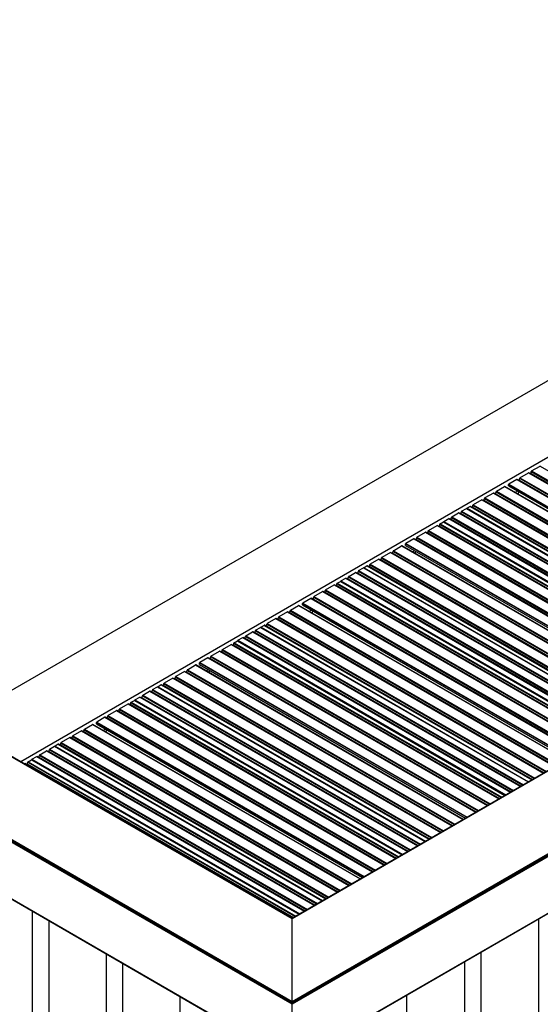
# Model space of a CAD drawing. Units: millimetres. Extents: x 2321 to 4024, y 26 to 608.
# Drawn here: x 3577 to 3633, y 176 to 281 of the extents above; entities that cross this region are included whole.
import ezdxf

# ---------------------------------------------------------------- set-up
doc = ezdxf.new("R2010")
doc.units = ezdxf.units.MM

msp = doc.modelspace()

# ---------------------------------------------------------------- linework, layer by layer
at = {"color": 7, "linetype": 'Continuous', "lineweight": 25}
for p, q in [((3930.503, 362.996), (3606.266, 175.817)), ((3930.563, 362.965), (3606.266, 175.753)), ((3930.563, 362.821), (3606.266, 175.609)), ((3606.266, 175.596), (3930.547, 362.8)), ((3930.563, 362.76), (3606.266, 175.547)), ((3913.019, 361.756), (3606.266, 184.671)), ((3912.812, 361.698), (3606.266, 184.733)), ((3930.563, 356.708), (3606.266, 169.495)), ((3606.266, 169.474), (3930.537, 356.672)), ((3782.861, 328.336), (3570.186, 205.561)), ((3782.861, 320.121), (3577.301, 201.453)), ((3606.266, 184.671), (3476.754, 259.437)), ((3606.266, 184.733), (3476.857, 259.438)), ((3606.266, 175.753), (3467.982, 255.582)), ((3606.266, 175.817), (3468.012, 255.63)), ((3606.266, 175.609), (3467.982, 255.438)), ((3606.266, 175.547), (3467.982, 255.377)), ((3467.99, 255.421), (3606.266, 175.596)), ((3606.266, 169.495), (3467.982, 249.325)), ((3467.995, 249.296), (3606.266, 169.474)), ((3631.828, 232.446), (3631.828, 232.466)), ((3631.854, 232.512), (3632.774, 233.043)), ((3630.299, 231.614), (3629.415, 231.104)), ((3658.898, 215.117), (3630.317, 231.616)), ((3630.442, 231.544), (3630.502, 231.579)), ((3630.59, 231.732), (3630.59, 231.752)), ((3630.617, 231.798), (3631.536, 232.329)), ((3660.136, 215.831), (3631.555, 232.331)), ((3631.68, 232.258), (3631.739, 232.293)), ((3628.098, 230.344), (3628.982, 230.854)), ((3657.578, 214.354), (3628.994, 230.855)), ((3629.397, 230.91), (3629.397, 231.073)), ((3629.397, 230.91), (3657.827, 214.498)), ((3630.365, 230.351), (3630.116, 230.208)), ((3626.542, 229.446), (3625.623, 228.915)), ((3655.142, 212.948), (3626.561, 229.448)), ((3626.745, 229.41), (3626.686, 229.376)), ((3626.834, 229.563), (3626.834, 229.583)), ((3627.78, 230.16), (3626.86, 229.629)), ((3656.379, 213.663), (3627.798, 230.162)), ((3627.983, 230.124), (3627.923, 230.09)), ((3628.071, 230.277), (3628.071, 230.298)), ((3630.389, 230.059), (3630.381, 230.054)), ((3624.386, 228.221), (3624.894, 228.515)), ((3653.511, 212.007), (3624.912, 228.516)), ((3625.305, 228.731), (3624.96, 228.532)), ((3653.904, 212.234), (3625.323, 228.733)), ((3625.508, 228.696), (3625.448, 228.661)), ((3625.596, 228.849), (3625.596, 228.869)), ((3622.498, 227.132), (3623.007, 227.425)), ((3651.624, 210.917), (3623.025, 227.427)), ((3623.15, 227.355), (3623.21, 227.389)), ((3623.298, 227.542), (3623.298, 227.563)), ((3623.325, 227.609), (3624.067, 228.037)), ((3652.685, 211.53), (3624.086, 228.039)), ((3624.211, 227.967), (3624.271, 228.002)), ((3624.359, 228.155), (3624.359, 228.175)), ((3620.85, 226.16), (3621.769, 226.69)), ((3650.369, 210.193), (3621.788, 226.692)), ((3621.913, 226.62), (3621.973, 226.655)), ((3622.061, 226.808), (3622.061, 226.828)), ((3622.087, 226.874), (3622.432, 227.073)), ((3651.032, 210.576), (3622.451, 227.075)), ((3622.472, 227.063), (3622.472, 227.086)), ((3619.294, 225.262), (3618.41, 224.751)), ((3647.894, 208.764), (3619.313, 225.263)), ((3619.438, 225.191), (3619.498, 225.226)), ((3619.586, 225.379), (3619.586, 225.399)), ((3619.613, 225.445), (3620.532, 225.976)), ((3649.131, 209.478), (3620.551, 225.978)), ((3620.675, 225.906), (3620.735, 225.94)), ((3620.823, 226.093), (3620.823, 226.114)), ((3617.093, 223.991), (3617.977, 224.501)), ((3646.573, 208.002), (3617.99, 224.503)), ((3618.393, 224.557), (3618.393, 224.721)), ((3618.393, 224.557), (3646.822, 208.145)), ((3615.538, 223.093), (3614.619, 222.562)), ((3644.137, 206.596), (3615.557, 223.095)), ((3615.741, 223.057), (3615.681, 223.023)), ((3615.83, 223.21), (3615.83, 223.231)), ((3616.775, 223.807), (3615.856, 223.277)), ((3645.375, 207.31), (3616.794, 223.809)), ((3616.979, 223.772), (3616.919, 223.737)), ((3617.067, 223.925), (3617.067, 223.945)), ((3619.361, 223.999), (3619.112, 223.855)), ((3619.384, 223.706), (3619.377, 223.702)), ((3613.381, 221.868), (3613.889, 222.162)), ((3642.507, 205.654), (3613.908, 222.164)), ((3614.3, 222.379), (3613.956, 222.18)), ((3642.9, 205.881), (3614.319, 222.381)), ((3614.504, 222.343), (3614.444, 222.308)), ((3614.592, 222.496), (3614.592, 222.516)), ((3611.494, 220.779), (3612.002, 221.072)), ((3640.62, 204.565), (3612.021, 221.074)), ((3612.146, 221.002), (3612.206, 221.037)), ((3612.294, 221.19), (3612.294, 221.21)), ((3612.32, 221.256), (3613.063, 221.685)), ((3641.68, 205.177), (3613.082, 221.687)), ((3613.207, 221.615), (3613.266, 221.649)), ((3613.355, 221.802), (3613.355, 221.823)), ((3609.846, 219.807), (3610.765, 220.338)), ((3639.364, 203.84), (3610.784, 220.34)), ((3610.908, 220.267), (3610.968, 220.302)), ((3611.057, 220.455), (3611.057, 220.475)), ((3611.083, 220.521), (3611.428, 220.72)), ((3640.027, 204.223), (3611.447, 220.722)), ((3611.468, 220.71), (3611.468, 220.733)), ((3608.29, 218.909), (3607.406, 218.399)), ((3636.89, 202.411), (3608.309, 218.911)), ((3608.434, 218.839), (3608.493, 218.873)), ((3608.582, 219.026), (3608.582, 219.047)), ((3608.608, 219.093), (3609.527, 219.623)), ((3638.127, 203.126), (3609.546, 219.625)), ((3609.671, 219.553), (3609.731, 219.588)), ((3609.819, 219.741), (3609.819, 219.761)), ((3606.089, 217.638), (3606.973, 218.149)), ((3635.569, 201.649), (3606.985, 218.15)), ((3607.388, 218.205), (3607.388, 218.368)), ((3607.388, 218.205), (3635.818, 201.793)), ((3604.533, 216.74), (3603.614, 216.21)), ((3633.133, 200.243), (3604.552, 216.742)), ((3604.737, 216.705), (3604.677, 216.67)), ((3604.825, 216.858), (3604.825, 216.878)), ((3605.771, 217.455), (3604.852, 216.924)), ((3634.37, 200.957), (3605.79, 217.457)), ((3605.974, 217.419), (3605.915, 217.385)), ((3606.063, 217.572), (3606.063, 217.592)), ((3608.356, 217.646), (3608.108, 217.502)), ((3608.38, 217.353), (3608.373, 217.349)), ((3602.377, 215.516), (3602.885, 215.809)), ((3631.502, 199.301), (3602.904, 215.811)), ((3603.296, 216.026), (3602.951, 215.827)), ((3631.896, 199.529), (3603.315, 216.028)), ((3603.499, 215.99), (3603.44, 215.956)), ((3603.588, 216.143), (3603.588, 216.164)), ((3600.49, 214.426), (3600.998, 214.72)), ((3629.615, 198.212), (3601.017, 214.722)), ((3601.142, 214.65), (3601.201, 214.684)), ((3601.29, 214.837), (3601.29, 214.858)), ((3601.316, 214.903), (3602.059, 215.332)), ((3630.676, 198.824), (3602.077, 215.334)), ((3602.202, 215.262), (3602.262, 215.296)), ((3602.35, 215.449), (3602.35, 215.47)), ((3598.841, 213.454), (3599.761, 213.985)), ((3628.36, 197.488), (3599.779, 213.987)), ((3599.904, 213.915), (3599.964, 213.949)), ((3600.052, 214.102), (3600.052, 214.123)), ((3600.079, 214.169), (3600.423, 214.368)), ((3629.023, 197.87), (3600.442, 214.37)), ((3600.463, 214.357), (3600.463, 214.38)), ((3597.286, 212.556), (3596.402, 212.046)), ((3625.885, 196.059), (3597.304, 212.558)), ((3597.429, 212.486), (3597.489, 212.521)), ((3597.577, 212.674), (3597.577, 212.694)), ((3597.604, 212.74), (3598.523, 213.271)), ((3627.123, 196.773), (3598.542, 213.272)), ((3598.667, 213.2), (3598.726, 213.235)), ((3598.815, 213.388), (3598.815, 213.408)), ((3595.085, 211.286), (3595.969, 211.796)), ((3624.565, 195.296), (3595.981, 211.797)), ((3596.384, 211.852), (3596.384, 212.015)), ((3596.384, 211.852), (3624.814, 195.44)), ((3593.529, 210.388), (3592.61, 209.857)), ((3622.129, 193.89), (3593.548, 210.39)), ((3593.732, 210.352), (3593.673, 210.317)), ((3593.821, 210.505), (3593.821, 210.525)), ((3594.767, 211.102), (3593.847, 210.571)), ((3623.366, 194.605), (3594.785, 211.104)), ((3594.97, 211.066), (3594.91, 211.032)), ((3595.058, 211.219), (3595.058, 211.24)), ((3597.352, 211.293), (3597.103, 211.15)), ((3597.376, 211.001), (3597.368, 210.996)), ((3591.372, 209.163), (3591.881, 209.456)), ((3620.498, 192.949), (3591.899, 209.458)), ((3592.292, 209.673), (3591.947, 209.474)), ((3620.891, 193.176), (3592.31, 209.675)), ((3592.495, 209.638), (3592.435, 209.603)), ((3592.583, 209.791), (3592.583, 209.811)), ((3589.485, 208.074), (3589.994, 208.367)), ((3618.611, 191.859), (3590.012, 208.369)), ((3590.137, 208.297), (3590.197, 208.331)), ((3590.285, 208.484), (3590.285, 208.505)), ((3590.312, 208.551), (3591.054, 208.979)), ((3619.671, 192.472), (3591.073, 208.981)), ((3591.198, 208.909), (3591.258, 208.944)), ((3591.346, 209.097), (3591.346, 209.117)), ((3587.837, 207.102), (3588.756, 207.632)), ((3617.356, 191.135), (3588.775, 207.634)), ((3588.9, 207.562), (3588.959, 207.597)), ((3589.048, 207.75), (3589.048, 207.77)), ((3589.074, 207.816), (3589.419, 208.015)), ((3618.019, 191.518), (3589.438, 208.017)), ((3589.459, 208.005), (3589.459, 208.028)), ((3586.281, 206.204), (3585.397, 205.693)), ((3614.881, 189.706), (3586.3, 206.205)), ((3586.425, 206.133), (3586.485, 206.168)), ((3586.573, 206.321), (3586.573, 206.341)), ((3586.599, 206.387), (3587.519, 206.918)), ((3616.118, 190.42), (3587.537, 206.92)), ((3587.662, 206.848), (3587.722, 206.882)), ((3587.81, 207.035), (3587.81, 207.056)), ((3584.08, 204.933), (3584.964, 205.443)), ((3613.56, 188.944), (3584.977, 205.445)), ((3585.38, 205.499), (3585.38, 205.663)), ((3585.38, 205.499), (3613.809, 189.087)), ((3582.816, 204.152), (3582.816, 204.173)), ((3583.762, 204.749), (3582.843, 204.219)), ((3612.362, 188.252), (3583.781, 204.751)), ((3583.966, 204.714), (3583.906, 204.679)), ((3584.054, 204.867), (3584.054, 204.887)), ((3586.348, 204.941), (3586.099, 204.797)), ((3586.371, 204.648), (3586.364, 204.644)), ((3580.368, 202.81), (3580.876, 203.104)), ((3609.494, 186.596), (3580.895, 203.106)), ((3581.287, 203.321), (3580.943, 203.122)), ((3609.887, 186.823), (3581.306, 203.323)), ((3581.491, 203.285), (3581.431, 203.25)), ((3581.579, 203.438), (3581.579, 203.458)), ((3582.525, 204.035), (3581.606, 203.504)), ((3611.124, 187.538), (3582.544, 204.037)), ((3582.728, 203.999), (3582.668, 203.965)), ((3578.481, 201.721), (3578.989, 202.014)), ((3607.606, 185.507), (3579.008, 202.016)), ((3579.133, 201.944), (3579.193, 201.979)), ((3579.281, 202.132), (3579.281, 202.152)), ((3579.307, 202.198), (3580.05, 202.627)), ((3608.667, 186.119), (3580.069, 202.629)), ((3580.193, 202.557), (3580.253, 202.591)), ((3580.342, 202.744), (3580.342, 202.764)), ((3577.677, 201.237), (3577.752, 201.28)), ((3606.351, 184.782), (3577.771, 201.281)), ((3577.895, 201.209), (3577.955, 201.244)), ((3578.043, 201.397), (3578.043, 201.417)), ((3578.07, 201.463), (3578.415, 201.662)), ((3607.014, 185.165), (3578.433, 201.664)), ((3578.455, 201.652), (3578.455, 201.675)), ((3578.516, 185.493), (3578.516, 80.245)), ((3580.284, 184.473), (3580.284, 79.224)), ((3606.266, 184.671), (3606.266, 184.733)), ((3606.266, 175.817), (3606.266, 184.671)), ((3632.645, 79.663), (3632.645, 184.703)), ((3586.401, 180.942), (3586.401, 75.693)), ((3626.48, 76.104), (3626.48, 181.144)), ((3588.168, 179.921), (3588.168, 74.673)), ((3624.713, 75.083), (3624.713, 180.123)), ((3594.285, 176.391), (3594.285, 71.142)), ((3606.266, 175.753), (3606.266, 175.817)), ((3606.266, 175.609), (3606.266, 175.753)), ((3618.547, 71.524), (3618.547, 176.564)), ((3606.266, 175.596), (3606.266, 175.609)), ((3606.266, 175.547), (3606.266, 175.596)), ((3606.266, 169.495), (3606.266, 175.547))]:
    msp.add_line(p, q, dxfattribs=at)
at = {"color": 8, "linetype": 'Continuous', "lineweight": 25}
for p, q in [((3631.828, 232.466), (3660.39, 215.978)), ((3631.828, 232.446), (3660.372, 215.968)), ((3631.854, 232.512), (3660.443, 216.009)), ((3632.774, 233.043), (3661.362, 216.539)), ((3630.299, 231.614), (3658.887, 215.11)), ((3630.502, 231.579), (3658.958, 215.151)), ((3630.59, 231.752), (3659.152, 215.264)), ((3630.59, 231.732), (3659.135, 215.253)), ((3630.617, 231.798), (3659.205, 215.294)), ((3631.536, 232.329), (3660.125, 215.825)), ((3631.739, 232.293), (3660.195, 215.866)), ((3628.098, 230.344), (3656.686, 213.84)), ((3628.982, 230.854), (3657.57, 214.35)), ((3629.397, 231.073), (3657.968, 214.58)), ((3629.415, 231.104), (3658.003, 214.6)), ((3626.542, 229.446), (3655.131, 212.942)), ((3626.745, 229.41), (3655.201, 212.983)), ((3626.834, 229.583), (3655.396, 213.095)), ((3626.834, 229.563), (3655.378, 213.085)), ((3626.86, 229.629), (3655.449, 213.126)), ((3627.78, 230.16), (3656.368, 213.656)), ((3627.983, 230.124), (3656.439, 213.697)), ((3628.071, 230.298), (3656.633, 213.809)), ((3628.071, 230.277), (3656.616, 213.799)), ((3624.894, 228.515), (3653.5, 212)), ((3624.96, 228.532), (3653.549, 212.029)), ((3625.305, 228.731), (3653.893, 212.228)), ((3625.508, 228.696), (3653.964, 212.268)), ((3625.596, 228.869), (3654.158, 212.381)), ((3625.596, 228.849), (3654.141, 212.37)), ((3625.623, 228.915), (3654.212, 212.411)), ((3623.007, 227.425), (3651.613, 210.911)), ((3623.21, 227.389), (3651.684, 210.952)), ((3623.298, 227.563), (3651.878, 211.064)), ((3623.298, 227.542), (3651.86, 211.054)), ((3623.325, 227.609), (3651.931, 211.095)), ((3624.067, 228.037), (3652.674, 211.523)), ((3624.271, 228.002), (3652.744, 211.564)), ((3624.359, 228.175), (3652.939, 211.676)), ((3624.359, 228.155), (3652.921, 211.666)), ((3624.386, 228.221), (3652.992, 211.707)), ((3620.85, 226.16), (3649.439, 209.656)), ((3621.769, 226.69), (3650.358, 210.187)), ((3621.973, 226.655), (3650.428, 210.227)), ((3622.061, 226.828), (3650.623, 210.34)), ((3622.061, 226.808), (3650.605, 210.329)), ((3622.087, 226.874), (3650.676, 210.37)), ((3622.432, 227.073), (3651.021, 210.569)), ((3622.472, 227.086), (3651.052, 210.587)), ((3622.498, 227.132), (3651.105, 210.618)), ((3619.294, 225.262), (3647.883, 208.758)), ((3619.498, 225.226), (3647.954, 208.799)), ((3619.586, 225.399), (3648.148, 208.911)), ((3619.586, 225.379), (3648.13, 208.901)), ((3619.613, 225.445), (3648.201, 208.941)), ((3620.532, 225.976), (3649.12, 209.472)), ((3620.735, 225.94), (3649.191, 209.513)), ((3620.823, 226.114), (3649.386, 209.625)), ((3620.823, 226.093), (3649.368, 209.615)), ((3617.977, 224.501), (3646.566, 207.998)), ((3618.393, 224.721), (3646.964, 208.227)), ((3618.41, 224.751), (3646.999, 208.248)), ((3615.538, 223.093), (3644.126, 206.589)), ((3615.741, 223.057), (3644.197, 206.63)), ((3615.83, 223.231), (3644.392, 206.742)), ((3615.83, 223.21), (3644.374, 206.732)), ((3615.856, 223.277), (3644.445, 206.773)), ((3616.775, 223.807), (3645.364, 207.304)), ((3616.979, 223.772), (3645.435, 207.344)), ((3617.067, 223.945), (3645.629, 207.457)), ((3617.067, 223.925), (3645.611, 207.446)), ((3617.093, 223.991), (3645.682, 207.487)), ((3613.889, 222.162), (3642.496, 205.648)), ((3613.956, 222.18), (3642.544, 205.676)), ((3614.3, 222.379), (3642.889, 205.875)), ((3614.504, 222.343), (3642.96, 205.916)), ((3614.592, 222.516), (3643.154, 206.028)), ((3614.592, 222.496), (3643.136, 206.018)), ((3614.619, 222.562), (3643.207, 206.059)), ((3612.002, 221.072), (3640.609, 204.558)), ((3612.206, 221.037), (3640.679, 204.599)), ((3612.294, 221.21), (3640.874, 204.711)), ((3612.294, 221.19), (3640.856, 204.701)), ((3612.32, 221.256), (3640.927, 204.742)), ((3613.063, 221.685), (3641.669, 205.171)), ((3613.266, 221.649), (3641.74, 205.212)), ((3613.355, 221.823), (3641.934, 205.324)), ((3613.355, 221.802), (3641.917, 205.314)), ((3613.381, 221.868), (3641.987, 205.354)), ((3610.765, 220.338), (3639.353, 203.834)), ((3610.968, 220.302), (3639.424, 203.875)), ((3611.057, 220.475), (3639.619, 203.987)), ((3611.057, 220.455), (3639.601, 203.977)), ((3611.083, 220.521), (3639.672, 204.018)), ((3611.428, 220.72), (3640.016, 204.217)), ((3611.468, 220.733), (3640.047, 204.234)), ((3611.494, 220.779), (3640.1, 204.265)), ((3608.29, 218.909), (3636.879, 202.405)), ((3608.493, 218.873), (3636.949, 202.446)), ((3608.582, 219.047), (3637.144, 202.558)), ((3608.582, 219.026), (3637.126, 202.548)), ((3608.608, 219.093), (3637.197, 202.589)), ((3609.527, 219.623), (3638.116, 203.119)), ((3609.731, 219.588), (3638.187, 203.16)), ((3609.819, 219.761), (3638.381, 203.273)), ((3609.819, 219.741), (3638.363, 203.262)), ((3609.846, 219.807), (3638.434, 203.303)), ((3606.973, 218.149), (3635.562, 201.645)), ((3607.388, 218.368), (3635.959, 201.874)), ((3607.406, 218.399), (3635.995, 201.895)), ((3604.533, 216.74), (3633.122, 200.237)), ((3604.737, 216.705), (3633.193, 200.277)), ((3604.825, 216.878), (3633.387, 200.39)), ((3604.825, 216.858), (3633.37, 200.379)), ((3604.852, 216.924), (3633.44, 200.42)), ((3605.771, 217.455), (3634.359, 200.951)), ((3605.974, 217.419), (3634.43, 200.992)), ((3606.063, 217.592), (3634.625, 201.104)), ((3606.063, 217.572), (3634.607, 201.094)), ((3606.089, 217.638), (3634.678, 201.135)), ((3602.885, 215.809), (3631.491, 199.295)), ((3602.951, 215.827), (3631.54, 199.323)), ((3603.296, 216.026), (3631.885, 199.522)), ((3603.499, 215.99), (3631.955, 199.563)), ((3603.588, 216.164), (3632.15, 199.675)), ((3603.588, 216.143), (3632.132, 199.665)), ((3603.614, 216.21), (3632.203, 199.706)), ((3600.998, 214.72), (3629.604, 198.206)), ((3601.201, 214.684), (3629.675, 198.247)), ((3601.29, 214.858), (3629.869, 198.359)), ((3601.29, 214.837), (3629.852, 198.349)), ((3601.316, 214.903), (3629.922, 198.389)), ((3602.059, 215.332), (3630.665, 198.818)), ((3602.262, 215.296), (3630.736, 198.859)), ((3602.35, 215.47), (3630.93, 198.971)), ((3602.35, 215.449), (3630.912, 198.961)), ((3602.377, 215.516), (3630.983, 199.002)), ((3599.761, 213.985), (3628.349, 197.481)), ((3599.964, 213.949), (3628.42, 197.522)), ((3600.052, 214.123), (3628.614, 197.634)), ((3600.052, 214.102), (3628.597, 197.624)), ((3600.079, 214.169), (3628.667, 197.665)), ((3600.423, 214.368), (3629.012, 197.864)), ((3600.463, 214.38), (3629.043, 197.882)), ((3600.49, 214.426), (3629.096, 197.912)), ((3597.286, 212.556), (3625.874, 196.052)), ((3597.489, 212.521), (3625.945, 196.093)), ((3597.577, 212.694), (3626.139, 196.206)), ((3597.577, 212.674), (3626.122, 196.195)), ((3597.604, 212.74), (3626.192, 196.236)), ((3598.523, 213.271), (3627.112, 196.767)), ((3598.726, 213.235), (3627.182, 196.808)), ((3598.815, 213.408), (3627.377, 196.92)), ((3598.815, 213.388), (3627.359, 196.91)), ((3598.841, 213.454), (3627.43, 196.95)), ((3595.969, 211.796), (3624.557, 195.292)), ((3596.384, 212.015), (3624.955, 195.522)), ((3596.402, 212.046), (3624.99, 195.542)), ((3593.529, 210.388), (3622.118, 193.884)), ((3593.732, 210.352), (3622.188, 193.925)), ((3593.821, 210.525), (3622.383, 194.037)), ((3593.821, 210.505), (3622.365, 194.027)), ((3593.847, 210.571), (3622.436, 194.068)), ((3594.767, 211.102), (3623.355, 194.598)), ((3594.97, 211.066), (3623.426, 194.639)), ((3595.058, 211.24), (3623.62, 194.751)), ((3595.058, 211.219), (3623.603, 194.741)), ((3595.085, 211.286), (3623.673, 194.782)), ((3591.881, 209.456), (3620.487, 192.942)), ((3591.947, 209.474), (3620.536, 192.971)), ((3592.292, 209.673), (3620.88, 193.17)), ((3592.495, 209.638), (3620.951, 193.21)), ((3592.583, 209.811), (3621.145, 193.323)), ((3592.583, 209.791), (3621.128, 193.312)), ((3592.61, 209.857), (3621.198, 193.353)), ((3589.994, 208.367), (3618.6, 191.853)), ((3590.197, 208.331), (3618.671, 191.894)), ((3590.285, 208.505), (3618.865, 192.006)), ((3590.285, 208.484), (3618.847, 191.996)), ((3590.312, 208.551), (3618.918, 192.037)), ((3591.054, 208.979), (3619.661, 192.465)), ((3591.258, 208.944), (3619.731, 192.506)), ((3591.346, 209.117), (3619.926, 192.618)), ((3591.346, 209.097), (3619.908, 192.608)), ((3591.372, 209.163), (3619.979, 192.649)), ((3588.756, 207.632), (3617.345, 191.128)), ((3588.959, 207.597), (3617.415, 191.169)), ((3589.048, 207.77), (3617.61, 191.282)), ((3589.048, 207.75), (3617.592, 191.271)), ((3589.074, 207.816), (3617.663, 191.312)), ((3589.419, 208.015), (3618.008, 191.511)), ((3589.459, 208.028), (3618.039, 191.529)), ((3589.485, 208.074), (3618.092, 191.56)), ((3586.281, 206.204), (3614.87, 189.7)), ((3586.485, 206.168), (3614.941, 189.741)), ((3586.573, 206.341), (3615.135, 189.853)), ((3586.573, 206.321), (3615.117, 189.843)), ((3586.599, 206.387), (3615.188, 189.883)), ((3587.519, 206.918), (3616.107, 190.414)), ((3587.722, 206.882), (3616.178, 190.455)), ((3587.81, 207.056), (3616.372, 190.567)), ((3587.81, 207.035), (3616.355, 190.557)), ((3587.837, 207.102), (3616.425, 190.598)), ((3584.964, 205.443), (3613.553, 188.939)), ((3585.38, 205.663), (3613.951, 189.169)), ((3585.397, 205.693), (3613.986, 189.19)), ((3582.816, 204.173), (3611.379, 187.684)), ((3582.816, 204.152), (3611.361, 187.674)), ((3582.843, 204.219), (3611.432, 187.715)), ((3583.762, 204.749), (3612.351, 188.246)), ((3583.966, 204.714), (3612.421, 188.286)), ((3584.054, 204.887), (3612.616, 188.399)), ((3584.054, 204.867), (3612.598, 188.388)), ((3584.08, 204.933), (3612.669, 188.429)), ((3580.876, 203.104), (3609.483, 186.59)), ((3580.943, 203.122), (3609.531, 186.618)), ((3581.287, 203.321), (3609.876, 186.817)), ((3581.491, 203.285), (3609.947, 186.858)), ((3581.579, 203.458), (3610.141, 186.97)), ((3581.579, 203.438), (3610.123, 186.96)), ((3581.606, 203.504), (3610.194, 187.001)), ((3582.525, 204.035), (3611.113, 187.531)), ((3582.728, 203.999), (3611.184, 187.572)), ((3578.989, 202.014), (3607.595, 185.5)), ((3579.193, 201.979), (3607.666, 185.541)), ((3579.281, 202.152), (3607.861, 185.653)), ((3579.281, 202.132), (3607.843, 185.643)), ((3579.307, 202.198), (3607.914, 185.684)), ((3580.05, 202.627), (3608.656, 186.113)), ((3580.253, 202.591), (3608.727, 186.153)), ((3580.342, 202.764), (3608.921, 186.266)), ((3580.342, 202.744), (3608.904, 186.256)), ((3580.368, 202.81), (3608.974, 186.296)), ((3577.752, 201.28), (3606.34, 184.776)), ((3577.955, 201.244), (3606.411, 184.817)), ((3578.043, 201.417), (3606.606, 184.929)), ((3578.043, 201.397), (3606.588, 184.919)), ((3578.07, 201.463), (3606.659, 184.96)), ((3578.415, 201.662), (3607.003, 185.159)), ((3578.455, 201.675), (3607.034, 185.176)), ((3578.481, 201.721), (3607.087, 185.207))]:
    msp.add_line(p, q, dxfattribs=at)
at = {"color": 7, "linetype": 'Continuous', "lineweight": 25}
for centre, radius, start, end in [((3631.636, 232.455), 0.192, 302.60548, 357.39452), ((3631.885, 232.464), 0.0576, 122.60548, 177.39452), ((3632.785, 233.028), 0.0189, 65.69288, 125.61758), ((3630.31, 231.599), 0.0189, 65.69288, 125.61758), ((3630.398, 231.74), 0.192, 302.60548, 357.39452), ((3630.648, 231.749), 0.0576, 122.60548, 177.39452), ((3631.547, 232.313), 0.0189, 65.69288, 125.61758), ((3628.129, 230.295), 0.0576, 122.60548, 177.39452), ((3628.989, 230.844), 0.0126, 65.69288, 125.61758), ((3629.436, 231.072), 0.0384, 122.60548, 177.39452), ((3626.553, 229.43), 0.0189, 65.69288, 125.61758), ((3626.642, 229.572), 0.192, 302.60548, 357.39452), ((3626.891, 229.581), 0.0576, 122.60548, 177.39452), ((3627.791, 230.145), 0.0189, 65.69288, 125.61758), ((3627.879, 230.286), 0.192, 302.60548, 357.39452), ((3630.018, 230.404), 0.506, 316.22653, 344.68727), ((3624.905, 228.499), 0.0189, 65.69288, 125.61758), ((3624.991, 228.484), 0.0578, 122.68536, 161.07062), ((3625.316, 228.716), 0.0189, 65.69288, 125.61758), ((3625.405, 228.857), 0.192, 302.60548, 357.39452), ((3625.654, 228.867), 0.0576, 122.60548, 177.39452), ((3623.018, 227.41), 0.0189, 65.69288, 125.61758), ((3623.106, 227.551), 0.192, 302.60548, 357.39452), ((3623.356, 227.56), 0.0576, 122.60548, 177.39452), ((3624.078, 228.022), 0.0189, 65.69288, 125.61758), ((3624.167, 228.164), 0.192, 302.60548, 357.39452), ((3624.417, 228.173), 0.0576, 122.60548, 177.39452), ((3620.881, 226.111), 0.0576, 122.60548, 177.39452), ((3621.78, 226.675), 0.0189, 65.69288, 125.61758), ((3621.869, 226.816), 0.192, 302.60548, 357.39452), ((3622.118, 226.825), 0.0576, 122.60548, 177.39452), ((3622.443, 227.058), 0.0189, 65.69288, 125.61758), ((3622.529, 227.083), 0.0576, 122.60548, 177.39452), ((3619.305, 225.246), 0.0189, 65.69288, 125.61758), ((3619.394, 225.388), 0.192, 302.60548, 357.39452), ((3619.644, 225.397), 0.0576, 122.60548, 177.39452), ((3620.543, 225.961), 0.0189, 65.69288, 125.61758), ((3620.632, 226.102), 0.192, 302.60548, 357.39452), ((3617.985, 224.491), 0.0126, 65.69288, 125.61758), ((3618.431, 224.719), 0.0384, 122.60548, 177.39452), ((3615.549, 223.078), 0.0189, 65.69288, 125.61758), ((3615.638, 223.219), 0.192, 302.60548, 357.39452), ((3615.887, 223.228), 0.0576, 122.60548, 177.39452), ((3616.786, 223.792), 0.0189, 65.69288, 125.61758), ((3616.875, 223.933), 0.192, 302.60548, 357.39452), ((3617.125, 223.943), 0.0576, 122.60548, 177.39452), ((3619.014, 224.051), 0.506, 316.22653, 344.68727), ((3613.9, 222.147), 0.0189, 65.69288, 125.61758), ((3613.987, 222.131), 0.0578, 122.68536, 161.07062), ((3614.311, 222.363), 0.0189, 65.69288, 125.61758), ((3614.4, 222.505), 0.192, 302.60548, 357.39452), ((3614.65, 222.514), 0.0576, 122.60548, 177.39452), ((3612.013, 221.057), 0.0189, 65.69288, 125.61758), ((3612.102, 221.199), 0.192, 302.60548, 357.39452), ((3612.352, 221.208), 0.0576, 122.60548, 177.39452), ((3613.074, 221.669), 0.0189, 65.69288, 125.61758), ((3613.163, 221.811), 0.192, 302.60548, 357.39452), ((3613.412, 221.82), 0.0576, 122.60548, 177.39452), ((3610.776, 220.322), 0.0189, 65.69288, 125.61758), ((3610.865, 220.464), 0.192, 302.60548, 357.39452), ((3611.114, 220.473), 0.0576, 122.60548, 177.39452), ((3611.439, 220.705), 0.0189, 65.69288, 125.61758), ((3611.525, 220.73), 0.0576, 122.60548, 177.39452), ((3608.301, 218.894), 0.0189, 65.69288, 125.61758), ((3608.39, 219.035), 0.192, 302.60548, 357.39452), ((3608.639, 219.044), 0.0576, 122.60548, 177.39452), ((3609.538, 219.608), 0.0189, 65.69288, 125.61758), ((3609.627, 219.749), 0.192, 302.60548, 357.39452), ((3609.877, 219.758), 0.0576, 122.60548, 177.39452), ((3606.98, 218.138), 0.0126, 65.69288, 125.61758), ((3607.427, 218.366), 0.0384, 122.60548, 177.39452), ((3604.544, 216.725), 0.0189, 65.69288, 125.61758), ((3604.633, 216.866), 0.192, 302.60548, 357.39452), ((3604.883, 216.876), 0.0576, 122.60548, 177.39452), ((3605.782, 217.439), 0.0189, 65.69288, 125.61758), ((3605.871, 217.581), 0.192, 302.60548, 357.39452), ((3606.12, 217.59), 0.0576, 122.60548, 177.39452), ((3608.009, 217.698), 0.506, 316.22653, 344.68727), ((3602.896, 215.794), 0.0189, 65.69288, 125.61758), ((3602.983, 215.778), 0.0578, 122.68536, 161.07062), ((3603.307, 216.011), 0.0189, 65.69288, 125.61758), ((3603.396, 216.152), 0.192, 302.60548, 357.39452), ((3603.645, 216.161), 0.0576, 122.60548, 177.39452), ((3601.009, 214.704), 0.0189, 65.69288, 125.61758), ((3601.098, 214.846), 0.192, 302.60548, 357.39452), ((3601.347, 214.855), 0.0576, 122.60548, 177.39452), ((3602.07, 215.317), 0.0189, 65.69288, 125.61758), ((3602.158, 215.458), 0.192, 302.60548, 357.39452), ((3602.408, 215.467), 0.0576, 122.60548, 177.39452), ((3599.771, 213.97), 0.0189, 65.69288, 125.61758), ((3599.86, 214.111), 0.192, 302.60548, 357.39452), ((3600.11, 214.12), 0.0576, 122.60548, 177.39452), ((3600.434, 214.352), 0.0189, 65.69288, 125.61758), ((3600.521, 214.378), 0.0576, 122.60548, 177.39452), ((3597.297, 212.541), 0.0189, 65.69288, 125.61758), ((3597.385, 212.682), 0.192, 302.60548, 357.39452), ((3597.635, 212.691), 0.0576, 122.60548, 177.39452), ((3598.534, 213.255), 0.0189, 65.69288, 125.61758), ((3598.623, 213.397), 0.192, 302.60548, 357.39452), ((3598.872, 213.406), 0.0576, 122.60548, 177.39452), ((3595.976, 211.786), 0.0126, 65.69288, 125.61758), ((3596.422, 212.014), 0.0384, 122.60548, 177.39452), ((3593.54, 210.372), 0.0189, 65.69288, 125.61758), ((3593.629, 210.514), 0.192, 302.60548, 357.39452), ((3593.878, 210.523), 0.0576, 122.60548, 177.39452), ((3594.778, 211.087), 0.0189, 65.69288, 125.61758), ((3594.866, 211.228), 0.192, 302.60548, 357.39452), ((3595.116, 211.237), 0.0576, 122.60548, 177.39452), ((3597.005, 211.346), 0.506, 316.22653, 344.68727), ((3591.892, 209.441), 0.0189, 65.69288, 125.61758), ((3591.978, 209.426), 0.0578, 122.68536, 161.07062), ((3592.303, 209.658), 0.0189, 65.69288, 125.61758), ((3592.391, 209.799), 0.192, 302.60548, 357.39452), ((3592.641, 209.808), 0.0576, 122.60548, 177.39452), ((3590.005, 208.352), 0.0189, 65.69288, 125.61758), ((3590.093, 208.493), 0.192, 302.60548, 357.39452), ((3590.343, 208.502), 0.0576, 122.60548, 177.39452), ((3591.065, 208.964), 0.0189, 65.69288, 125.61758), ((3591.154, 209.105), 0.192, 302.60548, 357.39452), ((3591.404, 209.115), 0.0576, 122.60548, 177.39452), ((3588.767, 207.617), 0.0189, 65.69288, 125.61758), ((3588.856, 207.758), 0.192, 302.60548, 357.39452), ((3589.105, 207.767), 0.0576, 122.60548, 177.39452), ((3589.43, 208), 0.0189, 65.69288, 125.61758), ((3589.516, 208.025), 0.0576, 122.60548, 177.39452), ((3586.292, 206.188), 0.0189, 65.69288, 125.61758), ((3586.381, 206.33), 0.192, 302.60548, 357.39452), ((3586.631, 206.339), 0.0576, 122.60548, 177.39452), ((3587.53, 206.903), 0.0189, 65.69288, 125.61758), ((3587.619, 207.044), 0.192, 302.60548, 357.39452), ((3587.868, 207.053), 0.0576, 122.60548, 177.39452), ((3584.972, 205.433), 0.0126, 65.69288, 125.61758), ((3585.418, 205.661), 0.0384, 122.60548, 177.39452), ((3582.536, 204.02), 0.0189, 65.69288, 125.61758), ((3582.625, 204.161), 0.192, 302.60548, 357.39452), ((3582.874, 204.17), 0.0576, 122.60548, 177.39452), ((3583.773, 204.734), 0.0189, 65.69288, 125.61758), ((3583.862, 204.875), 0.192, 302.60548, 357.39452), ((3584.111, 204.885), 0.0576, 122.60548, 177.39452), ((3586, 204.993), 0.506, 316.22653, 344.68727), ((3580.887, 203.088), 0.0189, 65.69288, 125.61758), ((3580.974, 203.073), 0.0578, 122.68536, 161.07062), ((3581.298, 203.305), 0.0189, 65.69288, 125.61758), ((3581.387, 203.447), 0.192, 302.60548, 357.39452), ((3581.637, 203.456), 0.0576, 122.60548, 177.39452), ((3579, 201.999), 0.0189, 65.69288, 125.61758), ((3579.089, 202.14), 0.192, 302.60548, 357.39452), ((3579.339, 202.15), 0.0576, 122.60548, 177.39452), ((3580.061, 202.611), 0.0189, 65.69288, 125.61758), ((3580.15, 202.753), 0.192, 302.60548, 357.39452), ((3580.399, 202.762), 0.0576, 122.60548, 177.39452), ((3577.763, 201.264), 0.0189, 65.69288, 125.61758), ((3577.852, 201.406), 0.192, 302.60548, 357.39452), ((3578.101, 201.415), 0.0576, 122.60548, 177.39452), ((3578.426, 201.647), 0.0189, 65.69288, 125.61758), ((3578.512, 201.672), 0.0576, 122.60548, 177.39452)]:
    msp.add_arc(centre, radius, start, end, dxfattribs=at)

doc.saveas('drawing.dxf')
